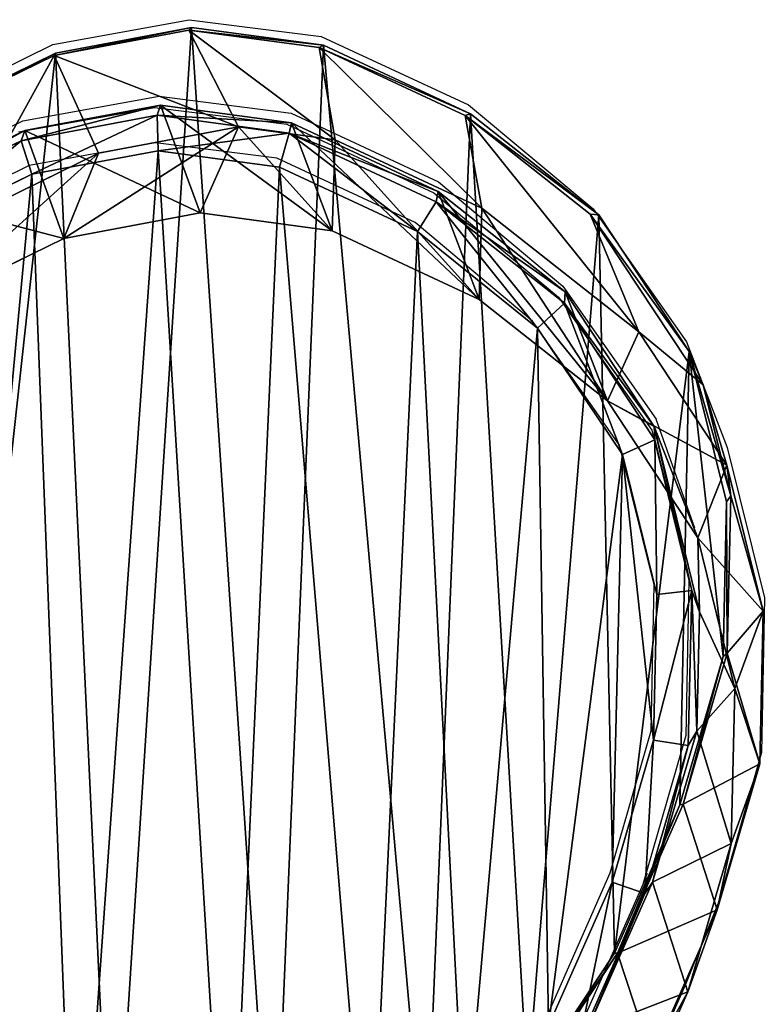
# Model space of a CAD drawing. Units: centimetres. Extents: x -255 to 257, y -212 to 213.
# Drawn here: x 59 to 70, y 13 to 27 of the extents above; entities that cross this region are included whole.
import ezdxf

# ---------------------------------------------------------------- set-up
doc = ezdxf.new("R2010")
doc.units = ezdxf.units.CM
doc.header["$LTSCALE"] = 2.54
doc.layers.get('0').update_dxf_attribs({"true_color": 0xffffff})
doc.layers.add('VP-EQ', color=7, linetype='Continuous', true_color=0x8a3492)

# ---------------------------------------------------------------- blocks, each defined once
blk = doc.blocks.new('R__nica')
at = {"color": 43, "true_color": 0xcdaf8a}
for p, q in [((73.521, -12.605, 19.247), (71.574, -12.972, 19.255)), ((73.521, -12.605, 19.247), (71.574, -12.972, 19.255)), ((71.594, -12.941), (73.562, -12.571)), ((71.594, -12.941), (73.562, -12.571)), ((73.521, -12.605, 19.247), (73.562, -12.571)), ((73.521, -12.605, 19.247), (73.562, -12.571)), ((73.521, -12.605, 19.247), (74.242, -14.007, 49.428)), ((75.407, -12.857, 19.221), (73.521, -12.605, 19.247)), ((73.521, -12.605, 19.247), (74.242, -14.007, 49.428)), ((75.407, -12.857, 19.221), (73.521, -12.605, 19.247)), ((73.562, -12.571), (75.47, -12.825)), ((73.562, -12.571), (75.47, -12.825)), ((69.699, -13.87), (71.594, -12.941)), ((69.699, -13.87), (71.594, -12.941)), ((71.594, -12.941), (71.574, -12.972, 19.255)), ((71.594, -12.941), (71.574, -12.972, 19.255)), ((75.407, -12.857, 19.221), (75.47, -12.825)), ((75.407, -12.857, 19.221), (75.47, -12.825)), ((75.407, -12.857, 19.221), (75.639, -14.193, 49.417)), ((77.519, -13.839, 19.176), (75.407, -12.857, 19.221)), ((75.407, -12.857, 19.221), (75.639, -14.193, 49.417)), ((77.519, -13.839, 19.176), (75.407, -12.857, 19.221)), ((75.47, -12.825), (77.599, -13.815)), ((75.47, -12.825), (77.599, -13.815)), ((71.574, -12.972, 19.255), (69.702, -13.89, 19.25)), ((71.574, -12.972, 19.255), (69.702, -13.89, 19.25)), ((71.574, -12.972, 19.255), (72.215, -14.387, 49.415)), ((71.574, -12.972, 19.255), (72.215, -14.387, 49.415)), ((73.111, -13.692, 108.855), (71.152, -14.058, 108.841)), ((73.111, -13.692, 108.855), (71.152, -14.058, 108.841)), ((73.065, -13.838, 119.498), (73.111, -13.692, 108.855)), ((73.065, -13.838, 119.498), (73.111, -13.692, 108.855)), ((73.111, -13.692, 108.855), (73.686, -15.25, 78.975)), ((73.111, -13.692, 108.855), (75.01, -13.948, 108.884)), ((73.111, -13.692, 108.855), (73.686, -15.25, 78.975)), ((73.111, -13.692, 108.855), (75.01, -13.948, 108.884)), ((73.065, -13.838, 119.498), (71.096, -14.206, 119.502)), ((73.065, -13.838, 119.498), (71.096, -14.206, 119.502)), ((73.08, -14.353, 120.002), (73.065, -13.838, 119.498)), ((73.065, -13.838, 119.498), (74.973, -14.095, 119.502)), ((73.065, -13.838, 119.498), (74.973, -14.095, 119.502)), ((73.08, -14.353, 120.002), (73.065, -13.838, 119.498)), ((74.973, -14.095, 119.502), (75.01, -13.948, 108.884)), ((74.973, -14.095, 119.502), (75.01, -13.948, 108.884)), ((75.01, -13.948, 108.884), (75.594, -15.507, 79.007)), ((77.13, -14.938, 108.929), (75.01, -13.948, 108.884)), ((77.13, -14.938, 108.929), (75.01, -13.948, 108.884)), ((75.01, -13.948, 108.884), (75.594, -15.507, 79.007)), ((77.519, -13.839, 19.176), (77.599, -13.815)), ((77.519, -13.839, 19.176), (77.599, -13.815)), ((77.519, -13.839, 19.176), (77.761, -15.18, 49.368)), ((79.329, -15.266, 19.126), (77.519, -13.839, 19.176)), ((77.519, -13.839, 19.176), (77.761, -15.18, 49.368)), ((79.329, -15.266, 19.126), (77.519, -13.839, 19.176)), ((77.599, -13.815), (79.455, -15.279)), ((77.599, -13.815), (79.455, -15.279)), ((71.152, -14.058, 108.841), (69.265, -14.98, 108.837)), ((71.152, -14.058, 108.841), (69.265, -14.98, 108.837)), ((71.152, -14.058, 108.841), (71.096, -14.206, 119.502)), ((71.152, -14.058, 108.841), (71.096, -14.206, 119.502)), ((71.717, -15.619, 78.94), (71.152, -14.058, 108.841)), ((71.717, -15.619, 78.94), (71.152, -14.058, 108.841)), ((72.215, -14.387, 49.415), (74.242, -14.007, 49.428)), ((72.215, -14.387, 49.415), (74.242, -14.007, 49.428)), ((74.242, -14.007, 49.428), (73.686, -15.25, 78.975)), ((74.242, -14.007, 49.428), (73.686, -15.25, 78.975)), ((74.242, -14.007, 49.428), (75.639, -14.193, 49.417)), ((74.242, -14.007, 49.428), (75.639, -14.193, 49.417)), ((71.096, -14.206, 119.502), (69.2, -15.133, 119.502)), ((71.096, -14.206, 119.502), (69.2, -15.133, 119.502)), ((71.254, -14.689, 120.001), (71.096, -14.206, 119.502)), ((71.254, -14.689, 120.001), (71.096, -14.206, 119.502)), ((74.973, -14.095, 119.502), (74.835, -14.586, 120.002)), ((74.973, -14.095, 119.502), (74.835, -14.586, 120.002)), ((74.973, -14.095, 119.502), (77.1, -15.088, 119.502)), ((74.973, -14.095, 119.502), (77.1, -15.088, 119.502)), ((75.639, -14.193, 49.417), (75.594, -15.507, 79.007)), ((75.639, -14.193, 49.417), (75.594, -15.507, 79.007)), ((75.639, -14.193, 49.417), (77.761, -15.18, 49.368)), ((75.639, -14.193, 49.417), (77.761, -15.18, 49.368)), ((71.254, -14.689, 120.001), (73.08, -14.353, 120.002)), ((71.254, -14.689, 120.001), (73.08, -14.353, 120.002)), ((73.08, -14.353, 120.002), (74.835, -14.586, 120.002)), ((73.08, -14.353, 120.002), (74.835, -14.586, 120.002)), ((70.267, -15.34, 49.376), (72.215, -14.387, 49.415)), ((70.267, -15.34, 49.376), (72.215, -14.387, 49.415)), ((72.215, -14.387, 49.415), (71.717, -15.619, 78.94)), ((72.215, -14.387, 49.415), (71.717, -15.619, 78.94)), ((74.835, -14.586, 120.002), (76.832, -15.519, 120.003)), ((74.835, -14.586, 120.002), (76.832, -15.519, 120.003)), ((69.429, -15.581, 120), (71.254, -14.689, 120.001)), ((69.429, -15.581, 120), (71.254, -14.689, 120.001)), ((77.1, -15.088, 119.502), (77.13, -14.938, 108.929)), ((77.1, -15.088, 119.502), (77.13, -14.938, 108.929)), ((77.13, -14.938, 108.929), (77.722, -16.501, 79.051)), ((77.13, -14.938, 108.929), (78.964, -16.389, 108.975)), ((77.13, -14.938, 108.929), (77.722, -16.501, 79.051)), ((77.13, -14.938, 108.929), (78.964, -16.389, 108.975)), ((76.832, -15.519, 120.003), (77.1, -15.088, 119.502)), ((76.832, -15.519, 120.003), (77.1, -15.088, 119.502)), ((77.1, -15.088, 119.502), (78.956, -16.555, 119.481)), ((77.1, -15.088, 119.502), (78.956, -16.555, 119.481)), ((77.761, -15.18, 49.368), (77.722, -16.501, 79.051)), ((77.761, -15.18, 49.368), (77.722, -16.501, 79.051)), ((80.031, -16.968, 49.281), (77.761, -15.18, 49.368)), ((80.031, -16.968, 49.281), (77.761, -15.18, 49.368)), ((73.686, -15.25, 78.975), (71.717, -15.619, 78.94)), ((73.686, -15.25, 78.975), (71.717, -15.619, 78.94)), ((75.594, -15.507, 79.007), (73.686, -15.25, 78.975)), ((75.594, -15.507, 79.007), (73.686, -15.25, 78.975)), ((80.031, -16.968, 49.281), (79.329, -15.266, 19.126)), ((80.963, -17.736, 19.046), (79.329, -15.266, 19.126)), ((80.031, -16.968, 49.281), (79.329, -15.266, 19.126)), ((79.329, -15.266, 19.126), (79.455, -15.279)), ((79.329, -15.266, 19.126), (79.455, -15.279)), ((80.963, -17.736, 19.046), (79.329, -15.266, 19.126)), ((79.455, -15.279), (80.761, -17.253)), ((79.455, -15.279), (80.761, -17.253)), ((77.722, -16.501, 79.051), (75.594, -15.507, 79.007)), ((77.722, -16.501, 79.051), (75.594, -15.507, 79.007)), ((71.717, -15.619, 78.94), (69.822, -16.547, 78.915)), ((71.717, -15.619, 78.94), (69.822, -16.547, 78.915)), ((76.832, -15.519, 120.003), (78.568, -16.915, 120.003)), ((76.832, -15.519, 120.003), (78.568, -16.915, 120.003)), ((79.577, -17.968, 79.105), (77.722, -16.501, 79.051)), ((79.577, -17.968, 79.105), (77.722, -16.501, 79.051)), ((78.956, -16.555, 119.481), (78.964, -16.389, 108.975)), ((78.956, -16.555, 119.481), (78.964, -16.389, 108.975)), ((78.964, -16.389, 108.975), (79.577, -17.968, 79.105)), ((80.251, -18.339, 109.034), (78.964, -16.389, 108.975)), ((80.251, -18.339, 109.034), (78.964, -16.389, 108.975)), ((78.964, -16.389, 108.975), (79.577, -17.968, 79.105)), ((78.568, -16.915, 120.003), (78.956, -16.555, 119.481)), ((78.568, -16.915, 120.003), (78.956, -16.555, 119.481)), ((80.262, -18.532, 119.499), (78.956, -16.555, 119.481)), ((80.262, -18.532, 119.499), (78.956, -16.555, 119.481)), ((78.568, -16.915, 120.003), (79.795, -18.744, 120.003)), ((78.568, -16.915, 120.003), (79.795, -18.744, 120.003)), ((80.031, -16.968, 49.281), (79.577, -17.968, 79.105)), ((80.031, -16.968, 49.281), (79.577, -17.968, 79.105)), ((81.306, -18.895, 49.199), (80.031, -16.968, 49.281)), ((81.306, -18.895, 49.199), (80.031, -16.968, 49.281)), ((80.761, -17.253), (81.299, -19.425)), ((80.963, -17.736, 19.046), (80.761, -17.253)), ((80.761, -17.253), (81.299, -19.425)), ((80.963, -17.736, 19.046), (80.761, -17.253)), ((81.306, -18.895, 49.199), (80.963, -17.736, 19.046)), ((80.963, -17.736, 19.046), (81.361, -19.34, 19.001)), ((80.963, -17.736, 19.046), (81.361, -19.34, 19.001)), ((81.306, -18.895, 49.199), (80.963, -17.736, 19.046)), ((79.577, -17.968, 79.105), (80.883, -19.947, 79.129)), ((79.577, -17.968, 79.105), (80.883, -19.947, 79.129)), ((80.262, -18.532, 119.499), (80.251, -18.339, 109.034)), ((80.91, -21.016, 109.094), (80.251, -18.339, 109.034)), ((80.262, -18.532, 119.499), (80.251, -18.339, 109.034)), ((80.883, -19.947, 79.129), (80.251, -18.339, 109.034)), ((80.91, -21.016, 109.094), (80.251, -18.339, 109.034)), ((80.883, -19.947, 79.129), (80.251, -18.339, 109.034)), ((79.795, -18.744, 120.003), (80.262, -18.532, 119.499)), ((79.795, -18.744, 120.003), (80.262, -18.532, 119.499)), ((80.262, -18.532, 119.499), (80.798, -20.707, 119.498)), ((80.262, -18.532, 119.499), (80.798, -20.707, 119.498)), ((79.795, -18.744, 120.003), (80.292, -20.765, 120.003)), ((79.795, -18.744, 120.003), (80.292, -20.765, 120.003)), ((81.306, -18.895, 49.199), (80.883, -19.947, 79.129)), ((81.306, -18.895, 49.199), (80.883, -19.947, 79.129)), ((81.83, -21.009, 49.099), (81.306, -18.895, 49.199)), ((81.83, -21.009, 49.099), (81.306, -18.895, 49.199)), ((81.361, -19.34, 19.001), (81.299, -19.425)), ((81.361, -19.34, 19.001), (81.299, -19.425)), ((81.31, -21.613, 18.943), (81.361, -19.34, 19.001)), ((81.31, -21.613, 18.943), (81.361, -19.34, 19.001)), ((81.83, -21.009, 49.099), (81.361, -19.34, 19.001)), ((81.83, -21.009, 49.099), (81.361, -19.34, 19.001)), ((81.299, -19.425), (81.25, -21.663)), ((81.299, -19.425), (81.25, -21.663)), ((81.419, -22.124, 79.156), (80.883, -19.947, 79.129)), ((81.419, -22.124, 79.156), (80.883, -19.947, 79.129)), ((80.292, -20.765, 120.003), (80.244, -22.874, 120.002)), ((80.292, -20.765, 120.003), (80.244, -22.874, 120.002)), ((80.292, -20.765, 120.003), (80.798, -20.707, 119.498)), ((80.292, -20.765, 120.003), (80.798, -20.707, 119.498)), ((80.745, -22.948, 119.499), (80.798, -20.707, 119.498)), ((80.745, -22.948, 119.499), (80.798, -20.707, 119.498)), ((80.798, -20.707, 119.498), (80.91, -21.016, 109.094)), ((80.798, -20.707, 119.498), (80.91, -21.016, 109.094)), ((80.87, -22.742, 109.129), (80.91, -21.016, 109.094)), ((80.87, -22.742, 109.129), (80.91, -21.016, 109.094)), ((81.419, -22.124, 79.156), (80.91, -21.016, 109.094)), ((81.419, -22.124, 79.156), (80.91, -21.016, 109.094)), ((81.83, -21.009, 49.099), (81.419, -22.124, 79.156)), ((81.83, -21.009, 49.099), (81.419, -22.124, 79.156)), ((81.78, -23.215, 49.002), (81.83, -21.009, 49.099)), ((81.78, -23.215, 49.002), (81.83, -21.009, 49.099)), ((81.31, -21.613, 18.943), (80.672, -23.798, 18.894)), ((81.31, -21.613, 18.943), (80.672, -23.798, 18.894)), ((81.31, -21.613, 18.943), (81.25, -21.663)), ((81.31, -21.613, 18.943), (81.25, -21.663)), ((81.78, -23.215, 49.002), (81.31, -21.613, 18.943)), ((81.78, -23.215, 49.002), (81.31, -21.613, 18.943)), ((81.25, -21.663), (80.624, -23.808)), ((81.25, -21.663), (80.624, -23.808)), ((81.367, -24.367, 79.169), (81.419, -22.124, 79.156)), ((81.367, -24.367, 79.169), (81.419, -22.124, 79.156)), ((80.23, -24.926, 109.165), (80.87, -22.742, 109.129)), ((80.23, -24.926, 109.165), (80.87, -22.742, 109.129)), ((80.87, -22.742, 109.129), (80.745, -22.948, 119.499)), ((80.87, -22.742, 109.129), (80.745, -22.948, 119.499)), ((81.367, -24.367, 79.169), (80.87, -22.742, 109.129)), ((81.367, -24.367, 79.169), (80.87, -22.742, 109.129)), ((80.244, -22.874, 120.002), (79.645, -24.924, 120.002)), ((80.244, -22.874, 120.002), (79.645, -24.924, 120.002)), ((80.244, -22.874, 120.002), (80.745, -22.948, 119.499)), ((80.244, -22.874, 120.002), (80.745, -22.948, 119.499)), ((80.117, -25.091, 119.501), (80.745, -22.948, 119.499)), ((80.117, -25.091, 119.501), (80.745, -22.948, 119.499)), ((81.78, -23.215, 49.002), (81.162, -25.328, 48.908)), ((81.78, -23.215, 49.002), (81.162, -25.328, 48.908)), ((81.367, -24.367, 79.169), (81.78, -23.215, 49.002)), ((81.367, -24.367, 79.169), (81.78, -23.215, 49.002)), ((80.624, -23.808), (79.678, -25.953)), ((80.624, -23.808), (79.678, -25.953)), ((79.723, -25.951, 18.848), (80.672, -23.798, 18.894)), ((79.723, -25.951, 18.848), (80.672, -23.798, 18.894)), ((80.672, -23.798, 18.894), (80.624, -23.808)), ((80.672, -23.798, 18.894), (80.624, -23.808)), ((81.162, -25.328, 48.908), (80.672, -23.798, 18.894)), ((81.162, -25.328, 48.908), (80.672, -23.798, 18.894)), ((80.739, -26.513, 79.172), (81.367, -24.367, 79.169)), ((80.739, -26.513, 79.172), (81.367, -24.367, 79.169)), ((79.645, -24.924, 120.002), (78.726, -27.002, 120.001)), ((79.645, -24.924, 120.002), (78.726, -27.002, 120.001)), ((80.23, -24.926, 109.165), (79.276, -27.082, 109.196)), ((80.23, -24.926, 109.165), (79.276, -27.082, 109.196)), ((79.645, -24.924, 120.002), (80.117, -25.091, 119.501)), ((79.645, -24.924, 120.002), (80.117, -25.091, 119.501)), ((80.117, -25.091, 119.501), (80.23, -24.926, 109.165)), ((80.117, -25.091, 119.501), (80.23, -24.926, 109.165)), ((80.23, -24.926, 109.165), (80.739, -26.513, 79.172)), ((80.23, -24.926, 109.165), (80.739, -26.513, 79.172)), ((80.117, -25.091, 119.501), (79.167, -27.239, 119.499)), ((80.117, -25.091, 119.501), (79.167, -27.239, 119.499)), ((81.162, -25.328, 48.908), (80.22, -27.46, 48.814)), ((81.162, -25.328, 48.908), (80.22, -27.46, 48.814)), ((80.739, -26.513, 79.172), (81.162, -25.328, 48.908)), ((80.739, -26.513, 79.172), (81.162, -25.328, 48.908)), ((79.678, -25.953), (78.421, -27.853)), ((79.678, -25.953), (78.421, -27.853)), ((78.461, -27.859, 18.812), (79.723, -25.951, 18.848)), ((78.461, -27.859, 18.812), (79.723, -25.951, 18.848)), ((79.678, -25.953), (79.723, -25.951, 18.848)), ((79.678, -25.953), (79.723, -25.951, 18.848)), ((80.22, -27.46, 48.814), (79.723, -25.951, 18.848)), ((80.22, -27.46, 48.814), (79.723, -25.951, 18.848)), ((80.739, -26.513, 79.172), (79.79, -28.663, 79.169)), ((80.739, -26.513, 79.172), (79.79, -28.663, 79.169))]:
    blk.add_line(p, q, dxfattribs=at)
mesh = blk.add_polyface(dxfattribs=at)
corners = [(64.567, -18.862), (64.397, -22.915), (64.215, -20.878), (65.099, -24.835), (65.818, -16.763), (66.286, -26.977), (67.568, -15.063), (67.987, -28.739), (69.699, -13.87), (69.739, -29.837), (71.594, -12.941), (72.415, -30.354), (73.562, -12.571), (74.743, -30.184), (75.47, -12.825), (76.944, -29.374), (77.599, -13.815), (78.421, -27.853), (79.455, -15.279), (79.678, -25.953), (80.761, -17.253), (80.624, -23.808), (81.25, -21.663), (81.299, -19.425)]
mesh.append_faces([[corners[k] for k in face] for face in [(0, 1, 2), (22, 20, 23)]], dxfattribs={"vtx0": -1, "color": 43})
mesh.append_faces([[corners[k] for k in face] for face in [(1, 0, 3), (3, 4, 5), (5, 6, 7), (7, 8, 9), (9, 10, 11), (11, 12, 13), (13, 14, 15), (15, 16, 17), (17, 18, 19), (19, 20, 21), (21, 20, 22)]], dxfattribs={"vtx0": -1, "vtx1": -1, "color": 43})
mesh.append_faces([[corners[k] for k in face] for face in [(3, 0, 4), (5, 4, 6), (7, 6, 8), (9, 8, 10), (11, 10, 12), (13, 12, 14), (15, 14, 16), (17, 16, 18), (19, 18, 20)]], dxfattribs={"vtx0": -1, "vtx2": -1, "color": 43})
mesh = blk.add_polyface(dxfattribs=at)
corners = [(71.574, -12.972, 19.255), (73.562, -12.571), (71.594, -12.941), (73.521, -12.605, 19.247)]
mesh.append_faces([[corners[k] for k in face] for face in [(0, 1, 2), (1, 0, 3)]], dxfattribs={"vtx0": -1, "color": 43})
mesh = blk.add_polyface(dxfattribs=at)
corners = [(71.574, -12.972, 19.255), (74.242, -14.007, 49.428), (73.521, -12.605, 19.247), (72.215, -14.387, 49.415)]
mesh.append_faces([[corners[k] for k in face] for face in [(0, 1, 2), (1, 0, 3)]], dxfattribs={"vtx0": -1, "color": 43})
mesh = blk.add_polyface(dxfattribs=at)
corners = [(73.521, -12.605, 19.247), (75.47, -12.825), (73.562, -12.571), (75.407, -12.857, 19.221)]
mesh.append_faces([[corners[k] for k in face] for face in [(0, 1, 2), (1, 0, 3)]], dxfattribs={"vtx0": -1, "color": 43})
mesh = blk.add_polyface(dxfattribs=at)
corners = [(73.521, -12.605, 19.247), (75.639, -14.193, 49.417), (75.407, -12.857, 19.221), (74.242, -14.007, 49.428)]
mesh.append_faces([[corners[k] for k in face] for face in [(0, 1, 2), (1, 0, 3)]], dxfattribs={"vtx0": -1, "color": 43})
mesh = blk.add_polyface(dxfattribs=at)
corners = [(69.702, -13.89, 19.25), (71.594, -12.941), (69.699, -13.87), (71.574, -12.972, 19.255)]
mesh.append_faces([[corners[k] for k in face] for face in [(0, 1, 2), (1, 0, 3)]], dxfattribs={"vtx0": -1, "color": 43})
mesh = blk.add_polyface(dxfattribs=at)
corners = [(75.407, -12.857, 19.221), (77.599, -13.815), (75.47, -12.825), (77.519, -13.839, 19.176)]
mesh.append_faces([[corners[k] for k in face] for face in [(0, 1, 2), (1, 0, 3)]], dxfattribs={"vtx0": -1, "color": 43})
mesh = blk.add_polyface(dxfattribs=at)
corners = [(75.407, -12.857, 19.221), (77.761, -15.18, 49.368), (77.519, -13.839, 19.176), (75.639, -14.193, 49.417)]
mesh.append_faces([[corners[k] for k in face] for face in [(0, 1, 2), (1, 0, 3)]], dxfattribs={"vtx0": -1, "color": 43})
mesh = blk.add_polyface(dxfattribs=at)
corners = [(70.267, -15.34, 49.376), (71.574, -12.972, 19.255), (69.702, -13.89, 19.25), (72.215, -14.387, 49.415)]
mesh.append_faces([[corners[k] for k in face] for face in [(0, 1, 2), (1, 0, 3)]], dxfattribs={"vtx0": -1, "color": 43})
mesh = blk.add_polyface(dxfattribs=at)
corners = [(71.096, -14.206, 119.502), (73.111, -13.692, 108.855), (71.152, -14.058, 108.841), (73.065, -13.838, 119.498)]
mesh.append_faces([[corners[k] for k in face] for face in [(0, 1, 2), (1, 0, 3)]], dxfattribs={"vtx0": -1, "color": 43})
mesh = blk.add_polyface(dxfattribs=at)
corners = [(71.152, -14.058, 108.841), (73.686, -15.25, 78.975), (71.717, -15.619, 78.94), (73.111, -13.692, 108.855)]
mesh.append_faces([[corners[k] for k in face] for face in [(0, 1, 2), (1, 0, 3)]], dxfattribs={"vtx0": -1, "color": 43})
mesh = blk.add_polyface(dxfattribs=at)
corners = [(73.065, -13.838, 119.498), (75.01, -13.948, 108.884), (73.111, -13.692, 108.855), (74.973, -14.095, 119.502)]
mesh.append_faces([[corners[k] for k in face] for face in [(0, 1, 2), (1, 0, 3)]], dxfattribs={"vtx0": -1, "color": 43})
mesh = blk.add_polyface(dxfattribs=at)
corners = [(73.111, -13.692, 108.855), (75.594, -15.507, 79.007), (73.686, -15.25, 78.975), (75.01, -13.948, 108.884)]
mesh.append_faces([[corners[k] for k in face] for face in [(0, 1, 2), (1, 0, 3)]], dxfattribs={"vtx0": -1, "color": 43})
mesh = blk.add_polyface(dxfattribs=at)
corners = [(71.254, -14.689, 120.001), (73.065, -13.838, 119.498), (71.096, -14.206, 119.502), (73.08, -14.353, 120.002)]
mesh.append_faces([[corners[k] for k in face] for face in [(0, 1, 2), (1, 0, 3)]], dxfattribs={"vtx0": -1, "color": 43})
mesh = blk.add_polyface(dxfattribs=at)
corners = [(73.08, -14.353, 120.002), (74.973, -14.095, 119.502), (73.065, -13.838, 119.498), (74.835, -14.586, 120.002)]
mesh.append_faces([[corners[k] for k in face] for face in [(0, 1, 2), (1, 0, 3)]], dxfattribs={"vtx0": -1, "color": 43})
mesh = blk.add_polyface(dxfattribs=at)
corners = [(74.973, -14.095, 119.502), (77.13, -14.938, 108.929), (75.01, -13.948, 108.884), (77.1, -15.088, 119.502)]
mesh.append_faces([[corners[k] for k in face] for face in [(0, 1, 2), (1, 0, 3)]], dxfattribs={"vtx0": -1, "color": 43})
mesh = blk.add_polyface(dxfattribs=at)
corners = [(75.01, -13.948, 108.884), (77.722, -16.501, 79.051), (75.594, -15.507, 79.007), (77.13, -14.938, 108.929)]
mesh.append_faces([[corners[k] for k in face] for face in [(0, 1, 2), (1, 0, 3)]], dxfattribs={"vtx0": -1, "color": 43})
mesh = blk.add_polyface(dxfattribs=at)
corners = [(77.519, -13.839, 19.176), (79.455, -15.279), (77.599, -13.815), (79.329, -15.266, 19.126)]
mesh.append_faces([[corners[k] for k in face] for face in [(0, 1, 2), (1, 0, 3)]], dxfattribs={"vtx0": -1, "color": 43})
mesh = blk.add_polyface(dxfattribs=at)
corners = [(77.519, -13.839, 19.176), (80.031, -16.968, 49.281), (79.329, -15.266, 19.126), (77.761, -15.18, 49.368)]
mesh.append_faces([[corners[k] for k in face] for face in [(0, 1, 2), (1, 0, 3)]], dxfattribs={"vtx0": -1, "color": 43})
mesh = blk.add_polyface(dxfattribs=at)
corners = [(69.2, -15.133, 119.502), (71.152, -14.058, 108.841), (69.265, -14.98, 108.837), (71.096, -14.206, 119.502)]
mesh.append_faces([[corners[k] for k in face] for face in [(0, 1, 2), (1, 0, 3)]], dxfattribs={"vtx0": -1, "color": 43})
mesh = blk.add_polyface(dxfattribs=at)
corners = [(69.265, -14.98, 108.837), (71.717, -15.619, 78.94), (69.822, -16.547, 78.915), (71.152, -14.058, 108.841)]
mesh.append_faces([[corners[k] for k in face] for face in [(0, 1, 2), (1, 0, 3)]], dxfattribs={"vtx0": -1, "color": 43})
mesh = blk.add_polyface(dxfattribs=at)
corners = [(71.717, -15.619, 78.94), (74.242, -14.007, 49.428), (72.215, -14.387, 49.415), (73.686, -15.25, 78.975)]
mesh.append_faces([[corners[k] for k in face] for face in [(0, 1, 2), (1, 0, 3)]], dxfattribs={"vtx0": -1, "color": 43})
mesh = blk.add_polyface(dxfattribs=at)
corners = [(74.242, -14.007, 49.428), (75.594, -15.507, 79.007), (75.639, -14.193, 49.417), (73.686, -15.25, 78.975)]
mesh.append_faces([[corners[k] for k in face] for face in [(0, 1, 2), (1, 0, 3)]], dxfattribs={"vtx0": -1, "color": 43})
mesh = blk.add_polyface(dxfattribs=at)
corners = [(69.429, -15.581, 120), (71.096, -14.206, 119.502), (69.2, -15.133, 119.502), (71.254, -14.689, 120.001)]
mesh.append_faces([[corners[k] for k in face] for face in [(0, 1, 2), (1, 0, 3)]], dxfattribs={"vtx0": -1, "color": 43})
mesh = blk.add_polyface(dxfattribs=at)
corners = [(76.832, -15.519, 120.003), (74.973, -14.095, 119.502), (74.835, -14.586, 120.002), (77.1, -15.088, 119.502)]
mesh.append_faces([[corners[k] for k in face] for face in [(0, 1, 2), (1, 0, 3)]], dxfattribs={"vtx0": -1, "color": 43})
mesh = blk.add_polyface(dxfattribs=at)
corners = [(75.639, -14.193, 49.417), (77.722, -16.501, 79.051), (77.761, -15.18, 49.368), (75.594, -15.507, 79.007)]
mesh.append_faces([[corners[k] for k in face] for face in [(0, 1, 2), (1, 0, 3)]], dxfattribs={"vtx0": -1, "color": 43})
mesh = blk.add_polyface(dxfattribs=at)
corners = [(64.378, -24.064, 119.997), (64.54, -20.299, 119.998), (64.21, -22.158, 119.997), (65.042, -25.886, 119.996), (65.711, -18.339, 119.998), (66.174, -27.935, 119.996), (67.369, -16.731, 119.999), (67.779, -29.601, 119.997), (69.429, -15.581, 120), (69.739, -30.76, 119.997), (71.254, -14.689, 120.001), (71.887, -31.158, 119.998), (73.08, -14.353, 120.002), (74.098, -30.989, 119.998), (74.835, -14.586, 120.002), (76.134, -30.245, 119.999), (76.832, -15.519, 120.003), (77.514, -28.83, 120), (78.568, -16.915, 120.003), (78.726, -27.002, 120.001), (79.795, -18.744, 120.003), (79.645, -24.924, 120.002), (80.244, -22.874, 120.002), (80.292, -20.765, 120.003)]
mesh.append_faces([[corners[k] for k in face] for face in [(0, 1, 2), (20, 22, 23)]], dxfattribs={"vtx0": -1, "color": 43})
mesh.append_faces([[corners[k] for k in face] for face in [(1, 3, 4), (4, 5, 6), (6, 7, 8), (8, 9, 10), (10, 11, 12), (12, 13, 14), (14, 15, 16), (16, 17, 18), (18, 19, 20)]], dxfattribs={"vtx0": -1, "vtx1": -1, "color": 43})
mesh.append_faces([[corners[k] for k in face] for face in [(1, 0, 3), (4, 3, 5), (6, 5, 7), (8, 7, 9), (10, 9, 11), (12, 11, 13), (14, 13, 15), (16, 15, 17), (18, 17, 19), (20, 19, 21), (20, 21, 22)]], dxfattribs={"vtx0": -1, "vtx2": -1, "color": 43})
mesh = blk.add_polyface(dxfattribs=at)
corners = [(69.822, -16.547, 78.915), (72.215, -14.387, 49.415), (70.267, -15.34, 49.376), (71.717, -15.619, 78.94)]
mesh.append_faces([[corners[k] for k in face] for face in [(0, 1, 2), (1, 0, 3)]], dxfattribs={"vtx0": -1, "color": 43})
mesh = blk.add_polyface(dxfattribs=at)
corners = [(77.1, -15.088, 119.502), (78.964, -16.389, 108.975), (77.13, -14.938, 108.929), (78.956, -16.555, 119.481)]
mesh.append_faces([[corners[k] for k in face] for face in [(0, 1, 2), (1, 0, 3)]], dxfattribs={"vtx0": -1, "color": 43})
mesh = blk.add_polyface(dxfattribs=at)
corners = [(77.13, -14.938, 108.929), (79.577, -17.968, 79.105), (77.722, -16.501, 79.051), (78.964, -16.389, 108.975)]
mesh.append_faces([[corners[k] for k in face] for face in [(0, 1, 2), (1, 0, 3)]], dxfattribs={"vtx0": -1, "color": 43})
mesh = blk.add_polyface(dxfattribs=at)
corners = [(78.568, -16.915, 120.003), (77.1, -15.088, 119.502), (76.832, -15.519, 120.003), (78.956, -16.555, 119.481)]
mesh.append_faces([[corners[k] for k in face] for face in [(0, 1, 2), (1, 0, 3)]], dxfattribs={"vtx0": -1, "color": 43})
mesh = blk.add_polyface(dxfattribs=at)
corners = [(77.761, -15.18, 49.368), (79.577, -17.968, 79.105), (80.031, -16.968, 49.281), (77.722, -16.501, 79.051)]
mesh.append_faces([[corners[k] for k in face] for face in [(0, 1, 2), (1, 0, 3)]], dxfattribs={"vtx0": -1, "color": 43})
mesh = blk.add_polyface(dxfattribs=at)
corners = [(80.963, -17.736, 19.046), (80.031, -16.968, 49.281), (81.306, -18.895, 49.199), (79.329, -15.266, 19.126)]
mesh.append_faces([[corners[k] for k in face] for face in [(0, 1, 2), (1, 0, 3)]], dxfattribs={"vtx0": -1, "color": 43})
mesh = blk.add_polyface(dxfattribs=at)
corners = [(80.761, -17.253), (79.329, -15.266, 19.126), (80.963, -17.736, 19.046), (79.455, -15.279)]
mesh.append_faces([[corners[k] for k in face] for face in [(0, 1, 2), (1, 0, 3)]], dxfattribs={"vtx0": -1, "color": 43})
mesh = blk.add_polyface(dxfattribs=at)
corners = [(80.251, -18.339, 109.034), (78.956, -16.555, 119.481), (80.262, -18.532, 119.499), (78.964, -16.389, 108.975)]
mesh.append_faces([[corners[k] for k in face] for face in [(0, 1, 2), (1, 0, 3)]], dxfattribs={"vtx0": -1, "color": 43})
mesh = blk.add_polyface(dxfattribs=at)
corners = [(79.577, -17.968, 79.105), (80.251, -18.339, 109.034), (80.883, -19.947, 79.129), (78.964, -16.389, 108.975)]
mesh.append_faces([[corners[k] for k in face] for face in [(0, 1, 2), (1, 0, 3)]], dxfattribs={"vtx0": -1, "color": 43})
mesh = blk.add_polyface(dxfattribs=at)
corners = [(79.795, -18.744, 120.003), (78.956, -16.555, 119.481), (78.568, -16.915, 120.003), (80.262, -18.532, 119.499)]
mesh.append_faces([[corners[k] for k in face] for face in [(0, 1, 2), (1, 0, 3)]], dxfattribs={"vtx0": -1, "color": 43})
mesh = blk.add_polyface(dxfattribs=at)
corners = [(81.306, -18.895, 49.199), (79.577, -17.968, 79.105), (80.883, -19.947, 79.129), (80.031, -16.968, 49.281)]
mesh.append_faces([[corners[k] for k in face] for face in [(0, 1, 2), (1, 0, 3)]], dxfattribs={"vtx0": -1, "color": 43})
mesh = blk.add_polyface(dxfattribs=at)
corners = [(80.761, -17.253), (81.361, -19.34, 19.001), (81.299, -19.425), (80.963, -17.736, 19.046)]
mesh.append_faces([[corners[k] for k in face] for face in [(0, 1, 2), (1, 0, 3)]], dxfattribs={"vtx0": -1, "color": 43})
mesh = blk.add_polyface(dxfattribs=at)
corners = [(81.361, -19.34, 19.001), (81.306, -18.895, 49.199), (81.83, -21.009, 49.099), (80.963, -17.736, 19.046)]
mesh.append_faces([[corners[k] for k in face] for face in [(0, 1, 2), (1, 0, 3)]], dxfattribs={"vtx0": -1, "color": 43})
mesh = blk.add_polyface(dxfattribs=at)
corners = [(80.251, -18.339, 109.034), (80.798, -20.707, 119.498), (80.91, -21.016, 109.094), (80.262, -18.532, 119.499)]
mesh.append_faces([[corners[k] for k in face] for face in [(0, 1, 2), (1, 0, 3)]], dxfattribs={"vtx0": -1, "color": 43})
mesh = blk.add_polyface(dxfattribs=at)
corners = [(80.883, -19.947, 79.129), (80.91, -21.016, 109.094), (81.419, -22.124, 79.156), (80.251, -18.339, 109.034)]
mesh.append_faces([[corners[k] for k in face] for face in [(0, 1, 2), (1, 0, 3)]], dxfattribs={"vtx0": -1, "color": 43})
mesh = blk.add_polyface(dxfattribs=at)
corners = [(80.292, -20.765, 120.003), (80.262, -18.532, 119.499), (79.795, -18.744, 120.003), (80.798, -20.707, 119.498)]
mesh.append_faces([[corners[k] for k in face] for face in [(0, 1, 2), (1, 0, 3)]], dxfattribs={"vtx0": -1, "color": 43})
mesh = blk.add_polyface(dxfattribs=at)
corners = [(81.83, -21.009, 49.099), (80.883, -19.947, 79.129), (81.419, -22.124, 79.156), (81.306, -18.895, 49.199)]
mesh.append_faces([[corners[k] for k in face] for face in [(0, 1, 2), (1, 0, 3)]], dxfattribs={"vtx0": -1, "color": 43})
mesh = blk.add_polyface(dxfattribs=at)
corners = [(81.299, -19.425), (81.31, -21.613, 18.943), (81.25, -21.663), (81.361, -19.34, 19.001)]
mesh.append_faces([[corners[k] for k in face] for face in [(0, 1, 2), (1, 0, 3)]], dxfattribs={"vtx0": -1, "color": 43})
mesh = blk.add_polyface(dxfattribs=at)
corners = [(81.31, -21.613, 18.943), (81.83, -21.009, 49.099), (81.78, -23.215, 49.002), (81.361, -19.34, 19.001)]
mesh.append_faces([[corners[k] for k in face] for face in [(0, 1, 2), (1, 0, 3)]], dxfattribs={"vtx0": -1, "color": 43})
mesh = blk.add_polyface(dxfattribs=at)
corners = [(80.798, -20.707, 119.498), (80.244, -22.874, 120.002), (80.745, -22.948, 119.499), (80.292, -20.765, 120.003)]
mesh.append_faces([[corners[k] for k in face] for face in [(0, 1, 2), (1, 0, 3)]], dxfattribs={"vtx0": -1, "color": 43})
mesh = blk.add_polyface(dxfattribs=at)
corners = [(80.87, -22.742, 109.129), (80.798, -20.707, 119.498), (80.745, -22.948, 119.499), (80.91, -21.016, 109.094)]
mesh.append_faces([[corners[k] for k in face] for face in [(0, 1, 2), (1, 0, 3)]], dxfattribs={"vtx0": -1, "color": 43})
mesh = blk.add_polyface(dxfattribs=at)
corners = [(81.419, -22.124, 79.156), (80.87, -22.742, 109.129), (81.367, -24.367, 79.169), (80.91, -21.016, 109.094)]
mesh.append_faces([[corners[k] for k in face] for face in [(0, 1, 2), (1, 0, 3)]], dxfattribs={"vtx0": -1, "color": 43})
mesh = blk.add_polyface(dxfattribs=at)
corners = [(81.78, -23.215, 49.002), (81.419, -22.124, 79.156), (81.367, -24.367, 79.169), (81.83, -21.009, 49.099)]
mesh.append_faces([[corners[k] for k in face] for face in [(0, 1, 2), (1, 0, 3)]], dxfattribs={"vtx0": -1, "color": 43})
mesh = blk.add_polyface(dxfattribs=at)
corners = [(81.25, -21.663), (80.672, -23.798, 18.894), (80.624, -23.808), (81.31, -21.613, 18.943)]
mesh.append_faces([[corners[k] for k in face] for face in [(0, 1, 2), (1, 0, 3)]], dxfattribs={"vtx0": -1, "color": 43})
mesh = blk.add_polyface(dxfattribs=at)
corners = [(80.672, -23.798, 18.894), (81.78, -23.215, 49.002), (81.162, -25.328, 48.908), (81.31, -21.613, 18.943)]
mesh.append_faces([[corners[k] for k in face] for face in [(0, 1, 2), (1, 0, 3)]], dxfattribs={"vtx0": -1, "color": 43})
mesh = blk.add_polyface(dxfattribs=at)
corners = [(80.23, -24.926, 109.165), (80.745, -22.948, 119.499), (80.117, -25.091, 119.501), (80.87, -22.742, 109.129)]
mesh.append_faces([[corners[k] for k in face] for face in [(0, 1, 2), (1, 0, 3)]], dxfattribs={"vtx0": -1, "color": 43})
mesh = blk.add_polyface(dxfattribs=at)
corners = [(81.367, -24.367, 79.169), (80.23, -24.926, 109.165), (80.739, -26.513, 79.172), (80.87, -22.742, 109.129)]
mesh.append_faces([[corners[k] for k in face] for face in [(0, 1, 2), (1, 0, 3)]], dxfattribs={"vtx0": -1, "color": 43})
mesh = blk.add_polyface(dxfattribs=at)
corners = [(80.117, -25.091, 119.501), (80.244, -22.874, 120.002), (79.645, -24.924, 120.002), (80.745, -22.948, 119.499)]
mesh.append_faces([[corners[k] for k in face] for face in [(0, 1, 2), (1, 0, 3)]], dxfattribs={"vtx0": -1, "color": 43})
mesh = blk.add_polyface(dxfattribs=at)
corners = [(81.162, -25.328, 48.908), (81.367, -24.367, 79.169), (80.739, -26.513, 79.172), (81.78, -23.215, 49.002)]
mesh.append_faces([[corners[k] for k in face] for face in [(0, 1, 2), (1, 0, 3)]], dxfattribs={"vtx0": -1, "color": 43})
mesh = blk.add_polyface(dxfattribs=at)
corners = [(80.624, -23.808), (79.723, -25.951, 18.848), (79.678, -25.953), (80.672, -23.798, 18.894)]
mesh.append_faces([[corners[k] for k in face] for face in [(0, 1, 2), (1, 0, 3)]], dxfattribs={"vtx0": -1, "color": 43})
mesh = blk.add_polyface(dxfattribs=at)
corners = [(79.723, -25.951, 18.848), (81.162, -25.328, 48.908), (80.22, -27.46, 48.814), (80.672, -23.798, 18.894)]
mesh.append_faces([[corners[k] for k in face] for face in [(0, 1, 2), (1, 0, 3)]], dxfattribs={"vtx0": -1, "color": 43})
mesh = blk.add_polyface(dxfattribs=at)
corners = [(79.167, -27.239, 119.499), (79.645, -24.924, 120.002), (78.726, -27.002, 120.001), (80.117, -25.091, 119.501)]
mesh.append_faces([[corners[k] for k in face] for face in [(0, 1, 2), (1, 0, 3)]], dxfattribs={"vtx0": -1, "color": 43})
mesh = blk.add_polyface(dxfattribs=at)
corners = [(79.276, -27.082, 109.196), (80.117, -25.091, 119.501), (79.167, -27.239, 119.499), (80.23, -24.926, 109.165)]
mesh.append_faces([[corners[k] for k in face] for face in [(0, 1, 2), (1, 0, 3)]], dxfattribs={"vtx0": -1, "color": 43})
mesh = blk.add_polyface(dxfattribs=at)
corners = [(80.739, -26.513, 79.172), (79.276, -27.082, 109.196), (79.79, -28.663, 79.169), (80.23, -24.926, 109.165)]
mesh.append_faces([[corners[k] for k in face] for face in [(0, 1, 2), (1, 0, 3)]], dxfattribs={"vtx0": -1, "color": 43})
mesh = blk.add_polyface(dxfattribs=at)
corners = [(80.22, -27.46, 48.814), (80.739, -26.513, 79.172), (79.79, -28.663, 79.169), (81.162, -25.328, 48.908)]
mesh.append_faces([[corners[k] for k in face] for face in [(0, 1, 2), (1, 0, 3)]], dxfattribs={"vtx0": -1, "color": 43})
mesh = blk.add_polyface(dxfattribs=at)
corners = [(78.421, -27.853), (79.723, -25.951, 18.848), (78.461, -27.859, 18.812), (79.678, -25.953)]
mesh.append_faces([[corners[k] for k in face] for face in [(0, 1, 2), (1, 0, 3)]], dxfattribs={"vtx0": -1, "color": 43})
mesh = blk.add_polyface(dxfattribs=at)
corners = [(78.461, -27.859, 18.812), (80.22, -27.46, 48.814), (78.971, -29.344, 48.732), (79.723, -25.951, 18.848)]
mesh.append_faces([[corners[k] for k in face] for face in [(0, 1, 2), (1, 0, 3)]], dxfattribs={"vtx0": -1, "color": 43})
blk = doc.blocks.new('Grupuj_1')
at = {"color": 0}
blk.add_blockref('R__nica', (57.928, 66.268, 0.013), dxfattribs=at)
blk = doc.blocks.new('RB1938_')
at = {"color": 0}
for p, q in [((408.414, 349.722), (409.888, 351.552)), ((408.647, 348.187), (410.121, 350.015)), ((407.653, 348.708), (408.414, 349.722)), ((410.487, 349.674), (409.061, 347.905)), ((406.497, 346.792), (407.653, 348.708)), ((407.488, 346.27), (408.647, 348.187)), ((408.546, 348.052), (408.647, 348.187)), ((409.061, 347.905), (407.954, 346.073)), ((405.876, 344.641), (406.497, 346.792)), ((406.865, 344.118), (407.488, 346.27)), ((407.954, 346.073), (407.368, 344.047)), ((405.834, 342.403), (405.876, 344.641)), ((406.82, 341.878), (406.865, 344.118)), ((407.368, 344.047), (407.326, 341.966)), ((406.587, 343.406), (406.718, 341.741)), ((406.004, 340.775), (405.834, 342.403)), ((407.326, 341.966), (408.075, 339.908)), ((407.624, 339.67), (406.82, 341.878)), ((407.521, 339.533), (406.718, 341.741)), ((406.81, 338.568), (406.004, 340.775)), ((408.075, 339.908), (409.348, 338.091)), ((408.972, 337.745), (407.624, 339.67)), ((408.868, 337.608), (407.521, 339.533)), ((408.16, 336.645), (406.81, 338.568)), ((409.348, 338.091), (411.037, 336.673)), ((410.771, 336.235), (408.972, 337.745)), ((410.668, 336.097), (408.868, 337.608)), ((409.962, 335.138), (408.16, 336.645)), ((411.037, 336.673), (412.675, 336.002)), ((412.552, 335.505), (410.771, 336.235)), ((414.525, 335.846), (416.518, 336.234)), ((412.448, 335.366), (410.668, 336.097)), ((412.675, 336.002), (414.525, 335.846)), ((416.519, 335.602), (414.444, 335.198)), ((414.548, 335.336), (412.552, 335.505)), ((414.444, 335.198), (412.448, 335.366)), ((411.743, 334.41), (409.962, 335.138)), ((415.814, 334.651), (413.74, 334.244)), ((413.74, 334.244), (411.743, 334.41))]:
    blk.add_line(p, q, dxfattribs=at)
blk = doc.blocks.new('RB1938_2D')
at = {"layer": 'VP-EQ', "color": 0}
blk.add_blockref('RB1938_', (653.37, -207.366), dxfattribs=at)

msp = doc.modelspace()

# ---------------------------------------------------------------- block references
at = {"color": 0}
msp.add_blockref('Grupuj_1', (-69.865, -26.853), dxfattribs=at)
at = {"layer": 'VP-EQ', "color": 0, "rotation": 195.0364145133487}
msp.add_blockref('RB1938_2D', (1057.275, 425.978), dxfattribs=at)

doc.saveas('drawing.dxf')
